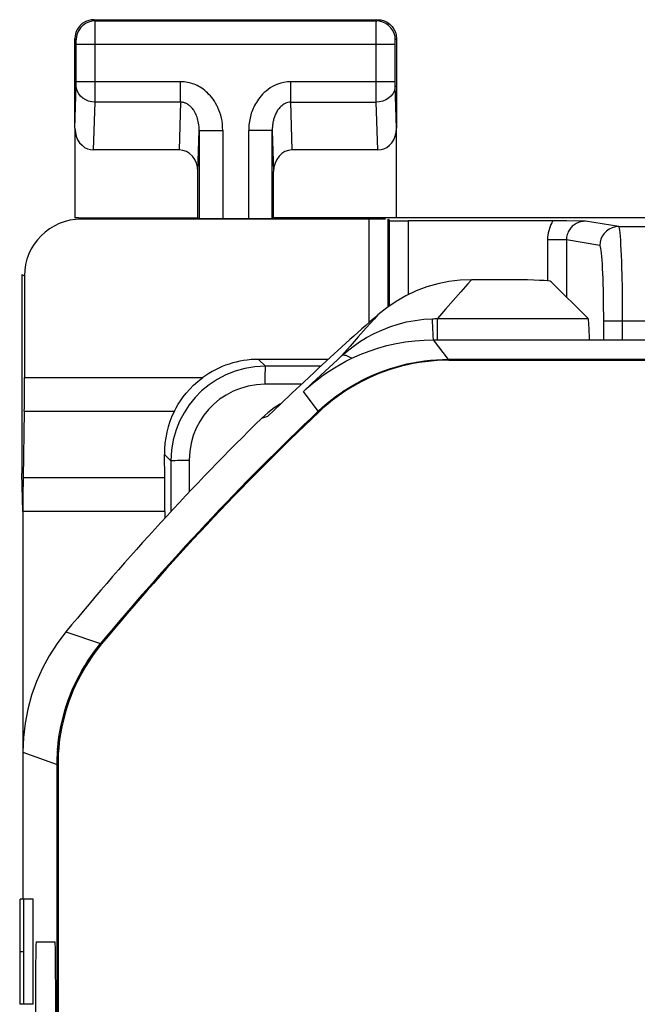
# Model space of a CAD drawing. Units: millimetres. Extents: x -22.4 to 22.5, y -24.5 to 24.5.
# Drawn here: x -22.3 to -15.8, y 14.1 to 24.5 of the extents above; entities that cross this region are included whole.
import ezdxf

# ---------------------------------------------------------------- set-up
doc = ezdxf.new("R2010")
doc.units = ezdxf.units.MM
doc.header["$LTSCALE"] = 23.1
doc.layers.get('0').update_dxf_attribs({"linetype": 'CONTINUOUS'})
for name, color, linetype in [('ASSI', 7, 'CONTINUOUS'), ('INTF_2', 7, 'CONTINUOUS'), ('SUPERFICI', 7, 'CONTINUOUS')]:
    doc.layers.add(name, color=color, linetype=linetype)

msp = doc.modelspace()

# ---------------------------------------------------------------- linework, layer by layer
at = {"color": 250, "linetype": 'CONTINUOUS'}
for p, q in [((-21.543, 24.487), (-21.556, 24.5)), ((-21.543, 24.487), (-18.569, 24.487)), ((-21.543, 24.469), (-21.543, 24.482)), ((-21.542, 24.414), (-21.543, 24.469)), ((-18.569, 24.487), (-18.556, 24.5)), ((-21.542, 23.758), (-21.542, 24.414)), ((-18.57, 24.323), (-18.57, 24.455)), ((-21.743, 24.287), (-21.756, 24.3)), ((-21.742, 24.275), (-21.743, 24.28)), ((-21.742, 24.269), (-21.742, 24.275)), ((-21.742, 24.263), (-21.742, 24.269)), ((-21.742, 24.25), (-21.742, 24.263)), ((-18.57, 23.773), (-18.57, 24.323)), ((-18.37, 24.264), (-18.37, 24.272)), ((-18.37, 24.254), (-18.37, 24.264)), ((-18.369, 24.287), (-18.356, 24.3)), ((-21.742, 23.844), (-21.742, 24.25)), ((-18.37, 24.237), (-21.742, 24.237)), ((-18.37, 24.237), (-18.37, 24.254)), ((-18.37, 23.834), (-18.37, 24.237)), ((-20.639, 23.844), (-21.742, 23.844)), ((-20.639, 23.628), (-20.639, 23.844)), ((-19.473, 23.628), (-19.473, 23.844)), ((-18.37, 23.844), (-19.473, 23.844)), ((-21.742, 23.816), (-21.742, 23.827)), ((-21.742, 23.81), (-21.742, 23.816)), ((-21.543, 23.628), (-21.542, 23.758)), ((-18.57, 23.628), (-18.57, 23.773)), ((-18.37, 23.822), (-18.37, 23.834)), ((-18.37, 23.812), (-18.37, 23.822)), ((-18.37, 23.806), (-18.37, 23.812)), ((-18.37, 23.801), (-18.37, 23.806)), ((-21.558, 23.123), (-21.543, 23.628)), ((-20.639, 23.628), (-21.543, 23.628)), ((-20.639, 23.628), (-20.654, 23.123)), ((-19.458, 23.123), (-19.473, 23.628)), ((-19.473, 23.628), (-18.57, 23.628)), ((-18.554, 23.123), (-18.57, 23.628)), ((-20.456, 22.894), (-20.443, 23.329)), ((-20.443, 23.329), (-20.443, 22.4)), ((-20.443, 23.329), (-20.193, 23.329)), ((-20.193, 23.329), (-20.193, 22.397)), ((-19.919, 22.397), (-19.919, 23.329)), ((-19.669, 23.329), (-19.919, 23.329)), ((-19.669, 22.4), (-19.669, 23.329)), ((-19.669, 23.329), (-19.656, 22.894)), ((-21.689, 22.391), (-21.718, 22.406)), ((-18.646, 21.298), (-18.646, 22.391)), ((-18.23, 21.593), (-18.23, 22.372)), ((-16.008, 22.312), (-16.36, 22.37)), ((-16.008, 22.312), (-14.236, 22.312)), ((-16.76, 22.171), (-16.76, 21.738)), ((-16.56, 22.171), (-16.76, 22.171)), ((-16.56, 22.171), (-16.56, 21.569)), ((-16.208, 22.112), (-16.56, 22.171)), ((-22.318, 21.806), (-22.289, 21.791)), ((-15.969, 21.647), (-15.972, 21.802)), ((-17.678, 21.621), (-17.757, 21.531)), ((-15.967, 21.482), (-15.969, 21.647)), ((-17.757, 21.531), (-17.838, 21.438)), ((-15.966, 21.312), (-15.967, 21.482)), ((-17.838, 21.438), (-17.922, 21.34)), ((-16.166, 21.116), (-16.166, 21.381)), ((-18.676, 21.243), (-18.76, 21.148)), ((-17.977, 21.339), (-17.965, 21.339)), ((-17.972, 21.258), (-17.975, 21.307)), ((-17.965, 21.339), (-17.953, 21.34)), ((-17.953, 21.34), (-17.941, 21.34)), ((-17.941, 21.34), (-17.928, 21.34)), ((-17.928, 21.34), (-16.331, 21.34)), ((-17.922, 21.116), (-17.922, 21.34)), ((-14.242, 21.312), (-16.166, 21.312)), ((-15.966, 21.116), (-15.966, 21.312)), ((-18.76, 21.148), (-18.847, 21.048)), ((-18.847, 21.048), (-18.937, 20.945)), ((-17.808, 20.908), (-17.966, 21.116)), ((-19.742, 20.836), (-19.815, 20.909)), ((-19.158, 20.836), (-19.742, 20.836)), ((-19.158, 20.741), (-19.069, 20.824)), ((-22.289, 20.716), (-20.405, 20.716)), ((-19.248, 20.656), (-19.158, 20.741)), ((-19.364, 20.645), (-19.748, 20.645)), ((-19.34, 20.57), (-19.248, 20.656)), ((-19.183, 20.361), (-19.34, 20.57)), ((-22.291, 20.362), (-20.704, 20.362)), ((-19.781, 20.286), (-19.716, 20.308)), ((-20.742, 19.836), (-20.81, 19.903)), ((-20.74, 19.897), (-20.742, 19.836)), ((-20.742, 19.836), (-20.742, 19.299)), ((-20.549, 19.844), (-20.549, 19.505)), ((-20.807, 19.655), (-22.304, 19.655)), ((-20.806, 19.302), (-22.306, 19.302)), ((-21.852, 18.027), (-21.484, 17.904)), ((-22.306, 16.757), (-21.945, 16.627))]:
    msp.add_line(p, q, dxfattribs=at)
at = {"color": 7, "linetype": 'CONTINUOUS'}
for p, q in [((-21.556, 24.5), (-18.556, 24.5)), ((-21.756, 23.353), (-21.756, 24.3)), ((-18.356, 24.3), (-18.356, 23.353)), ((-21.756, 23.353), (-21.743, 23.801)), ((-18.356, 23.353), (-18.37, 23.801)), ((-21.756, 23.352), (-21.756, 22.405)), ((-18.356, 22.406), (-18.356, 23.352)), ((-20.654, 23.123), (-21.558, 23.123)), ((-18.554, 23.123), (-19.458, 23.123)), ((-20.456, 22.406), (-20.456, 22.894)), ((-19.656, 22.406), (-19.656, 22.894)), ((-21.718, 22.406), (-20.456, 22.406)), ((-18.646, 22.391), (-21.689, 22.391)), ((-20.456, 22.406), (-20.443, 22.4)), ((-20.193, 22.397), (-19.919, 22.397)), ((-19.656, 22.406), (-19.669, 22.4)), ((-15.606, 22.406), (-19.656, 22.406)), ((-18.446, 21.464), (-18.446, 22.39)), ((-18.446, 22.39), (-18.43, 22.374)), ((-18.43, 21.474), (-18.43, 22.374)), ((-16.557, 22.372), (-18.23, 22.372)), ((-16.36, 22.37), (-16.557, 22.372)), ((-22.318, 21.806), (-22.318, 19.706)), ((-22.289, 21.791), (-22.289, 20.716)), ((-17.121, 21.75), (-17.564, 21.75)), ((-16.331, 21.34), (-16.722, 21.73)), ((-17.966, 21.116), (18.154, 21.116)), ((-19.079, 20.909), (-19.815, 20.909)), ((-18.308, 20.845), (-18.149, 20.879)), ((-9.203, 20.908), (-17.808, 20.908)), ((-19.337, 20.669), (-19.224, 20.775)), ((-18.777, 20.658), (-18.628, 20.732)), ((-19.458, 20.556), (-19.337, 20.669)), ((-18.919, 20.571), (-18.777, 20.658)), ((-19.584, 20.435), (-19.458, 20.556)), ((-18.921, 20.57), (-18.919, 20.571)), ((-19.716, 20.308), (-19.584, 20.435)), ((-19.583, 20.437), (-19.648, 20.396)), ((-22.291, 20.362), (-22.304, 19.655)), ((-20.807, 19.655), (-20.81, 19.903)), ((-22.306, 19.302), (-22.318, 19.706)), ((-22.306, 19.302), (-22.306, 15.201)), ((-20.806, 19.302), (-20.806, 19.228)), ((-21.945, 0.797), (-21.945, 16.627)), ((-21.934, 16.623), (-21.934, 1.126)), ((-22.339, 15.201), (-22.339, 14.09)), ((-22.335, 14.646), (-22.335, 15.201)), ((-22.196, 15.201), (-22.335, 15.201)), ((-22.296, 14.09), (-22.296, 15.201)), ((-22.196, 14.09), (-22.196, 15.201)), ((-22.301, 14.646), (-22.335, 14.646)), ((-22.196, 14.09), (-22.339, 14.09))]:
    msp.add_line(p, q, dxfattribs=at)
for points in [[(-21.556, 24.5), (-21.582, 24.498), (-21.608, 24.493), (-21.632, 24.485), (-21.656, 24.473), (-21.678, 24.459), (-21.697, 24.442), (-21.715, 24.422), (-21.729, 24.4), (-21.741, 24.376), (-21.749, 24.352), (-21.754, 24.326), (-21.756, 24.3)], [(-18.556, 24.5), (-18.521, 24.497), (-18.488, 24.488), (-18.456, 24.473), (-18.428, 24.453), (-18.403, 24.429), (-18.383, 24.4), (-18.368, 24.368), (-18.359, 24.335), (-18.356, 24.3)], [(-21.756, 23.352), (-21.751, 23.307), (-21.741, 23.267), (-21.727, 23.231), (-21.706, 23.199), (-21.68, 23.172), (-21.653, 23.15), (-21.623, 23.135), (-21.592, 23.126), (-21.558, 23.123)], [(-18.554, 23.123), (-18.52, 23.126), (-18.489, 23.135), (-18.46, 23.15), (-18.432, 23.172), (-18.406, 23.199), (-18.386, 23.231), (-18.371, 23.267), (-18.361, 23.307), (-18.356, 23.352)], [(-17.564, 21.75), (-17.685, 21.745), (-17.803, 21.731), (-17.919, 21.707), (-18.035, 21.674), (-18.148, 21.632), (-18.257, 21.581), (-18.36, 21.522), (-18.459, 21.455), (-18.553, 21.379)], [(-18.83, 20.92), (-18.739, 20.96), (-18.647, 20.996), (-18.553, 21.028), (-18.457, 21.055), (-18.36, 21.076), (-18.263, 21.094), (-18.164, 21.106), (-18.065, 21.113), (-17.966, 21.116)], [(-19.742, 20.836), (-19.853, 20.83), (-19.96, 20.812), (-20.063, 20.783), (-20.161, 20.744), (-20.253, 20.695), (-20.338, 20.639), (-20.416, 20.575), (-20.485, 20.505), (-20.548, 20.428), (-20.602, 20.345), (-20.649, 20.257), (-20.687, 20.162), (-20.717, 20.059), (-20.735, 19.95), (-20.74, 19.897)], [(-19.34, 20.57), (-19.289, 20.616), (-19.236, 20.661), (-19.182, 20.704), (-19.127, 20.745), (-19.07, 20.784), (-19.012, 20.821), (-18.952, 20.856), (-18.891, 20.889), (-18.83, 20.92)], [(-18.471, 20.795), (-18.469, 20.796), (-18.308, 20.845)], [(-20.704, 20.362), (-20.686, 20.397), (-20.665, 20.434), (-20.64, 20.472), (-20.611, 20.512), (-20.579, 20.553), (-20.542, 20.595), (-20.501, 20.636), (-20.456, 20.676), (-20.405, 20.716)], [(-19.648, 20.396), (-19.716, 20.345), (-19.781, 20.286)], [(-21.852, 18.027), (-21.944, 17.904), (-22.027, 17.776), (-22.099, 17.643), (-22.162, 17.503), (-22.213, 17.358), (-22.254, 17.211), (-22.283, 17.062), (-22.3, 16.911), (-22.306, 16.757)], [(-21.939, 16.782), (-21.939, 16.782), (-21.921, 16.935), (-21.892, 17.085), (-21.851, 17.233), (-21.798, 17.378), (-21.735, 17.518), (-21.662, 17.652), (-21.578, 17.781), (-21.578, 17.781)]]:
    msp.add_lwpolyline(points, dxfattribs=at)
at = {"color": 250, "linetype": 'CONTINUOUS'}
for points in [[(-21.543, 24.487), (-21.578, 24.484), (-21.611, 24.475), (-21.643, 24.46), (-21.671, 24.44), (-21.696, 24.415), (-21.716, 24.387), (-21.731, 24.355), (-21.74, 24.322), (-21.743, 24.287)], [(-21.543, 24.482), (-21.543, 24.485), (-21.543, 24.487)], [(-18.57, 24.455), (-18.57, 24.474), (-18.569, 24.481), (-18.569, 24.485), (-18.569, 24.487)], [(-18.369, 24.287), (-18.372, 24.322), (-18.381, 24.355), (-18.396, 24.387), (-18.416, 24.415), (-18.441, 24.44), (-18.469, 24.46), (-18.501, 24.475), (-18.535, 24.484), (-18.569, 24.487)], [(-21.743, 24.28), (-21.743, 24.282), (-21.743, 24.283), (-21.743, 24.285), (-21.743, 24.286), (-21.743, 24.286), (-21.743, 24.287)], [(-18.37, 24.272), (-18.37, 24.278), (-18.37, 24.28), (-18.37, 24.283), (-18.37, 24.284), (-18.369, 24.286), (-18.369, 24.286), (-18.369, 24.287)], [(-21.742, 23.827), (-21.742, 23.831), (-21.742, 23.844)], [(-20.193, 23.329), (-20.194, 23.364), (-20.197, 23.397), (-20.201, 23.429), (-20.208, 23.46), (-20.215, 23.49), (-20.224, 23.518), (-20.234, 23.545), (-20.245, 23.57), (-20.256, 23.594), (-20.269, 23.617), (-20.282, 23.638), (-20.295, 23.658), (-20.309, 23.677), (-20.324, 23.694), (-20.339, 23.71), (-20.353, 23.725), (-20.369, 23.739), (-20.384, 23.752), (-20.4, 23.764), (-20.415, 23.775), (-20.431, 23.785), (-20.447, 23.794), (-20.463, 23.803), (-20.479, 23.81), (-20.495, 23.817), (-20.512, 23.823), (-20.529, 23.828), (-20.546, 23.833), (-20.564, 23.837), (-20.582, 23.84), (-20.6, 23.842), (-20.62, 23.844), (-20.639, 23.844)], [(-19.473, 23.844), (-19.51, 23.842), (-19.546, 23.837), (-19.579, 23.83), (-19.61, 23.82), (-19.639, 23.807), (-19.666, 23.794), (-19.691, 23.779), (-19.714, 23.763), (-19.735, 23.746), (-19.755, 23.729), (-19.772, 23.712), (-19.788, 23.695), (-19.802, 23.677), (-19.815, 23.66), (-19.827, 23.643), (-19.838, 23.626), (-19.848, 23.61), (-19.857, 23.593), (-19.865, 23.576), (-19.872, 23.56), (-19.879, 23.544), (-19.885, 23.527), (-19.891, 23.511), (-19.896, 23.494), (-19.901, 23.477), (-19.905, 23.46), (-19.908, 23.443), (-19.912, 23.425), (-19.914, 23.407), (-19.916, 23.388), (-19.918, 23.369), (-19.919, 23.349), (-19.919, 23.329)], [(-21.743, 23.801), (-21.742, 23.804), (-21.742, 23.81)], [(-21.543, 23.628), (-21.577, 23.631), (-21.611, 23.639), (-21.642, 23.652), (-21.671, 23.669), (-21.695, 23.69), (-21.715, 23.715), (-21.73, 23.742), (-21.739, 23.771), (-21.743, 23.801)], [(-18.37, 23.801), (-18.373, 23.771), (-18.382, 23.742), (-18.397, 23.715), (-18.417, 23.69), (-18.442, 23.669), (-18.47, 23.652), (-18.502, 23.639), (-18.535, 23.631), (-18.57, 23.628)], [(-20.443, 23.329), (-20.443, 23.349), (-20.444, 23.369), (-20.446, 23.388), (-20.449, 23.406), (-20.452, 23.423), (-20.456, 23.439), (-20.46, 23.455), (-20.465, 23.47), (-20.47, 23.484), (-20.475, 23.497), (-20.481, 23.509), (-20.487, 23.521), (-20.493, 23.531), (-20.5, 23.542), (-20.506, 23.551), (-20.513, 23.56), (-20.519, 23.568), (-20.526, 23.575), (-20.533, 23.582), (-20.54, 23.588), (-20.547, 23.594), (-20.554, 23.599), (-20.561, 23.604), (-20.568, 23.609), (-20.575, 23.613), (-20.583, 23.616), (-20.59, 23.619), (-20.598, 23.622), (-20.606, 23.624), (-20.614, 23.626), (-20.622, 23.627), (-20.63, 23.628), (-20.639, 23.628)], [(-19.473, 23.628), (-19.49, 23.627), (-19.505, 23.624), (-19.52, 23.62), (-19.534, 23.614), (-19.547, 23.607), (-19.559, 23.599), (-19.57, 23.591), (-19.58, 23.581), (-19.589, 23.572), (-19.598, 23.562), (-19.606, 23.552), (-19.613, 23.542), (-19.619, 23.532), (-19.625, 23.522), (-19.63, 23.512), (-19.634, 23.502), (-19.639, 23.492), (-19.643, 23.483), (-19.646, 23.473), (-19.649, 23.464), (-19.652, 23.454), (-19.655, 23.445), (-19.657, 23.435), (-19.66, 23.425), (-19.662, 23.415), (-19.663, 23.406), (-19.665, 23.395), (-19.666, 23.385), (-19.667, 23.375), (-19.668, 23.364), (-19.669, 23.353), (-19.669, 23.341), (-19.669, 23.329)], [(-16.705, 22.372), (-16.716, 22.353), (-16.725, 22.333), (-16.734, 22.313), (-16.741, 22.291), (-16.748, 22.268), (-16.753, 22.245), (-16.757, 22.221), (-16.759, 22.196), (-16.76, 22.171)], [(-16.36, 22.37), (-16.367, 22.37), (-16.374, 22.37), (-16.381, 22.369), (-16.388, 22.368), (-16.395, 22.367), (-16.403, 22.366), (-16.41, 22.364), (-16.418, 22.362), (-16.425, 22.359), (-16.433, 22.357), (-16.441, 22.353), (-16.449, 22.35), (-16.457, 22.345), (-16.465, 22.341), (-16.473, 22.335), (-16.481, 22.329), (-16.489, 22.323), (-16.498, 22.316), (-16.506, 22.308), (-16.513, 22.299), (-16.521, 22.289), (-16.528, 22.279), (-16.535, 22.268), (-16.541, 22.256), (-16.546, 22.243), (-16.551, 22.23), (-16.555, 22.216), (-16.558, 22.201), (-16.56, 22.186), (-16.56, 22.171)], [(-16.008, 22.312), (-16.043, 22.309), (-16.076, 22.3), (-16.108, 22.285), (-16.136, 22.265), (-16.161, 22.24), (-16.181, 22.212), (-16.196, 22.18), (-16.205, 22.147), (-16.208, 22.112)], [(-15.972, 21.802), (-15.974, 21.875), (-15.976, 21.943), (-15.978, 22.007), (-15.981, 22.066), (-15.984, 22.12), (-15.987, 22.168), (-15.99, 22.21), (-15.993, 22.245), (-15.997, 22.273), (-16, 22.294), (-16.004, 22.307), (-16.008, 22.312)], [(-16.166, 21.381), (-16.167, 21.448), (-16.167, 21.515), (-16.168, 21.58), (-16.17, 21.643), (-16.171, 21.704), (-16.173, 21.762), (-16.175, 21.817), (-16.178, 21.868), (-16.18, 21.915), (-16.183, 21.958), (-16.186, 21.996), (-16.189, 22.03), (-16.193, 22.058), (-16.196, 22.081), (-16.2, 22.097), (-16.204, 22.107), (-16.208, 22.112)], [(-17.564, 21.75), (-17.602, 21.708), (-17.678, 21.621)], [(-18.553, 21.379), (-18.593, 21.335), (-18.676, 21.243)], [(-18.937, 20.945), (-18.878, 20.996), (-18.815, 21.046), (-18.746, 21.093), (-18.673, 21.139), (-18.594, 21.181), (-18.512, 21.219), (-18.427, 21.252), (-18.339, 21.281), (-18.25, 21.304), (-18.16, 21.321), (-18.069, 21.333), (-17.977, 21.339)], [(-17.975, 21.307), (-17.976, 21.323), (-17.977, 21.334), (-17.977, 21.339)], [(-17.966, 21.116), (-17.968, 21.156), (-17.972, 21.258)], [(-19.069, 20.824), (-18.981, 20.905), (-18.937, 20.945)], [(-18.83, 20.92), (-18.846, 20.929), (-18.862, 20.937), (-18.876, 20.944), (-18.89, 20.948), (-18.902, 20.951), (-18.913, 20.952), (-18.922, 20.952), (-18.931, 20.949), (-18.937, 20.945)], [(-19.742, 20.836), (-19.743, 20.833), (-19.744, 20.824), (-19.745, 20.81), (-19.746, 20.791), (-19.747, 20.767), (-19.747, 20.74), (-19.748, 20.71), (-19.748, 20.678), (-19.748, 20.645)], [(-19.748, 20.645), (-19.838, 20.639), (-19.924, 20.624), (-20.006, 20.602), (-20.084, 20.571), (-20.157, 20.532), (-20.226, 20.487), (-20.287, 20.436), (-20.343, 20.38), (-20.393, 20.318), (-20.437, 20.252), (-20.475, 20.181), (-20.505, 20.105), (-20.527, 20.023), (-20.542, 19.936), (-20.549, 19.844)], [(-20.742, 19.836), (-20.739, 19.837), (-20.73, 19.839), (-20.716, 19.84), (-20.696, 19.841), (-20.673, 19.842), (-20.645, 19.843), (-20.615, 19.843), (-20.582, 19.844), (-20.549, 19.844)]]:
    msp.add_lwpolyline(points, dxfattribs=at)
at = {"color": 7, "linetype": 'CONTINUOUS'}
for radius, start, end in [(28.369, 131.0954, 132.9193), (28.039, 133.4342, 140.3157), (28.4, 134.4137, 140.5995)]:
    msp.add_arc((0.094, 0), radius, start, end, dxfattribs=at)
for centre, major_axis, ratio, start_param, end_param in [((-20.656, 22.892), (0.007, 0.231), 0.865926, -1.535896, 0.026174), ((-19.456, 22.892), (-0.007, 0.231), 0.865926, -0.026174, 1.535896), ((-21.689, 21.791), (-0.537, 0.268), 0.99981, -1.107103, 0.463541), ((-21.718, 21.806), (0.537, -0.268), 0.99981, 2.03449, 2.097491), ((-20.193, 22.4), (0.25, 0), 0.008727, -3.124139, -1.570796), ((-19.919, 22.4), (0.25, 0), 0.008727, -1.570796, -0.017453), ((-18.646, 22.39), (0.2, 0), 0.008727, 0.528681, 1.570796), ((-18.23, 22.374), (0.2, 0), 0.008727, -3.132866, -1.570796), ((-17.121, 21.729), (0.4, 0), 0.052408, 0.05236, 1.570796), ((-16.332, 21.04), (0, 0.3), 0.052408, -1.316658, -0.05236), ((-19.815, 19.909), (0.707, -0.707), 0.999924, 2.356233, 2.987781), ((-22.297, 20.716), (0, 0.5), 0.017455, -2.356194, -1.570796), ((-19.81, 19.903), (-0.391, 0.932), 0.987628, 0.705948, 1.178078), ((-22.297, 19.302), (0, 0.5), 0.017455, 0.785398, 1.570796), ((-20.81, 19.302), (0, 0.5), 0.008727, -1.570796, -0.785398)]:
    msp.add_ellipse(centre, major_axis=major_axis, ratio=ratio, start_param=start_param, end_param=end_param, dxfattribs=at)
at = {"layer": 'ASSI', "color": 250, "linetype": 'CONTINUOUS'}
for p, q in [((-21.543, 24.487), (-21.556, 24.5)), ((-21.543, 24.487), (-18.569, 24.487)), ((-21.543, 24.469), (-21.543, 24.482)), ((-21.542, 24.414), (-21.543, 24.469)), ((-18.569, 24.487), (-18.556, 24.5)), ((-21.542, 23.758), (-21.542, 24.414)), ((-18.57, 24.323), (-18.57, 24.455)), ((-21.743, 24.287), (-21.756, 24.3)), ((-21.742, 24.275), (-21.743, 24.28)), ((-21.742, 24.269), (-21.742, 24.275)), ((-21.742, 24.263), (-21.742, 24.269)), ((-21.742, 24.25), (-21.742, 24.263)), ((-18.57, 23.773), (-18.57, 24.323)), ((-18.37, 24.264), (-18.37, 24.272)), ((-18.37, 24.254), (-18.37, 24.264)), ((-18.369, 24.287), (-18.356, 24.3)), ((-21.742, 23.844), (-21.742, 24.25)), ((-18.37, 24.237), (-21.742, 24.237)), ((-18.37, 24.237), (-18.37, 24.254)), ((-18.37, 23.834), (-18.37, 24.237)), ((-20.639, 23.844), (-21.742, 23.844)), ((-20.639, 23.628), (-20.639, 23.844)), ((-19.473, 23.628), (-19.473, 23.844)), ((-18.37, 23.844), (-19.473, 23.844)), ((-21.742, 23.816), (-21.742, 23.827)), ((-21.742, 23.81), (-21.742, 23.816)), ((-21.543, 23.628), (-21.542, 23.758)), ((-18.57, 23.628), (-18.57, 23.773)), ((-18.37, 23.822), (-18.37, 23.834)), ((-18.37, 23.812), (-18.37, 23.822)), ((-18.37, 23.806), (-18.37, 23.812)), ((-18.37, 23.801), (-18.37, 23.806)), ((-21.558, 23.123), (-21.543, 23.628)), ((-20.639, 23.628), (-21.543, 23.628)), ((-20.639, 23.628), (-20.654, 23.123)), ((-19.458, 23.123), (-19.473, 23.628)), ((-19.473, 23.628), (-18.57, 23.628)), ((-18.554, 23.123), (-18.57, 23.628)), ((-20.456, 22.894), (-20.443, 23.329)), ((-20.443, 23.329), (-20.443, 22.4)), ((-20.443, 23.329), (-20.193, 23.329)), ((-20.193, 23.329), (-20.193, 22.397)), ((-19.919, 22.397), (-19.919, 23.329)), ((-19.669, 23.329), (-19.919, 23.329)), ((-19.669, 22.4), (-19.669, 23.329)), ((-19.669, 23.329), (-19.656, 22.894)), ((-21.689, 22.391), (-21.718, 22.406)), ((-18.646, 21.298), (-18.646, 22.391)), ((-18.23, 21.593), (-18.23, 22.372)), ((-16.008, 22.312), (-16.36, 22.37)), ((-16.008, 22.312), (-14.236, 22.312)), ((-16.76, 22.171), (-16.76, 21.738)), ((-16.56, 22.171), (-16.76, 22.171)), ((-16.56, 22.171), (-16.56, 21.569)), ((-16.208, 22.112), (-16.56, 22.171)), ((-22.318, 21.806), (-22.289, 21.791)), ((-15.969, 21.647), (-15.972, 21.802)), ((-15.967, 21.482), (-15.969, 21.647)), ((-15.966, 21.312), (-15.967, 21.482)), ((-16.166, 21.116), (-16.166, 21.381)), ((-14.242, 21.312), (-16.166, 21.312)), ((-15.966, 21.116), (-15.966, 21.312)), ((-19.742, 20.836), (-19.815, 20.909)), ((-19.158, 20.836), (-19.742, 20.836)), ((-22.289, 20.716), (-20.405, 20.716)), ((-19.364, 20.645), (-19.748, 20.645)), ((-22.291, 20.362), (-20.704, 20.362)), ((-20.742, 19.836), (-20.81, 19.903)), ((-20.74, 19.897), (-20.742, 19.836)), ((-20.742, 19.836), (-20.742, 19.299)), ((-20.549, 19.844), (-20.549, 19.505)), ((-20.807, 19.655), (-22.304, 19.655)), ((-20.806, 19.302), (-22.306, 19.302))]:
    msp.add_line(p, q, dxfattribs=at)
at = {"layer": 'ASSI', "color": 7, "linetype": 'CONTINUOUS'}
for p, q in [((-21.556, 24.5), (-18.556, 24.5)), ((-21.756, 23.353), (-21.756, 24.3)), ((-18.356, 24.3), (-18.356, 23.353)), ((-21.756, 23.353), (-21.743, 23.801)), ((-18.356, 23.353), (-18.37, 23.801)), ((-21.756, 23.352), (-21.756, 22.405)), ((-18.356, 22.406), (-18.356, 23.352)), ((-20.654, 23.123), (-21.558, 23.123)), ((-18.554, 23.123), (-19.458, 23.123)), ((-20.456, 22.406), (-20.456, 22.894)), ((-19.656, 22.406), (-19.656, 22.894)), ((-21.718, 22.406), (-20.456, 22.406)), ((-18.646, 22.391), (-21.689, 22.391)), ((-20.456, 22.406), (-20.443, 22.4)), ((-20.193, 22.397), (-19.919, 22.397)), ((-19.656, 22.406), (-19.669, 22.4)), ((-15.606, 22.406), (-19.656, 22.406)), ((-18.446, 21.464), (-18.446, 22.39)), ((-18.446, 22.39), (-18.43, 22.374)), ((-18.43, 21.474), (-18.43, 22.374)), ((-16.557, 22.372), (-18.23, 22.372)), ((-16.36, 22.37), (-16.557, 22.372)), ((-22.318, 21.806), (-22.318, 19.706)), ((-22.289, 21.791), (-22.289, 20.716)), ((-19.079, 20.909), (-19.815, 20.909)), ((-22.291, 20.362), (-22.304, 19.655)), ((-20.807, 19.655), (-20.81, 19.903)), ((-22.306, 19.302), (-22.318, 19.706)), ((-22.306, 19.302), (-22.306, 15.201)), ((-20.806, 19.302), (-20.806, 19.228)), ((-22.166, 14.75), (-21.965, 14.75))]:
    msp.add_line(p, q, dxfattribs=at)
for points in [[(-21.556, 24.5), (-21.582, 24.498), (-21.608, 24.493), (-21.632, 24.485), (-21.656, 24.473), (-21.678, 24.459), (-21.697, 24.442), (-21.715, 24.422), (-21.729, 24.4), (-21.741, 24.376), (-21.749, 24.352), (-21.754, 24.326), (-21.756, 24.3)], [(-18.556, 24.5), (-18.521, 24.497), (-18.488, 24.488), (-18.456, 24.473), (-18.428, 24.453), (-18.403, 24.429), (-18.383, 24.4), (-18.368, 24.368), (-18.359, 24.335), (-18.356, 24.3)], [(-21.756, 23.352), (-21.751, 23.307), (-21.741, 23.267), (-21.727, 23.231), (-21.706, 23.199), (-21.68, 23.172), (-21.653, 23.15), (-21.623, 23.135), (-21.592, 23.126), (-21.558, 23.123)], [(-18.554, 23.123), (-18.52, 23.126), (-18.489, 23.135), (-18.46, 23.15), (-18.432, 23.172), (-18.406, 23.199), (-18.386, 23.231), (-18.371, 23.267), (-18.361, 23.307), (-18.356, 23.352)], [(-19.742, 20.836), (-19.853, 20.83), (-19.96, 20.812), (-20.063, 20.783), (-20.161, 20.744), (-20.253, 20.695), (-20.338, 20.639), (-20.416, 20.575), (-20.485, 20.505), (-20.548, 20.428), (-20.602, 20.345), (-20.649, 20.257), (-20.687, 20.162), (-20.717, 20.059), (-20.735, 19.95), (-20.74, 19.897)], [(-20.704, 20.362), (-20.686, 20.397), (-20.665, 20.434), (-20.64, 20.472), (-20.611, 20.512), (-20.579, 20.553), (-20.542, 20.595), (-20.501, 20.636), (-20.456, 20.676), (-20.405, 20.716)]]:
    msp.add_lwpolyline(points, dxfattribs=at)
at = {"layer": 'ASSI', "color": 250, "linetype": 'CONTINUOUS'}
for points in [[(-21.543, 24.487), (-21.578, 24.484), (-21.611, 24.475), (-21.643, 24.46), (-21.671, 24.44), (-21.696, 24.415), (-21.716, 24.387), (-21.731, 24.355), (-21.74, 24.322), (-21.743, 24.287)], [(-21.543, 24.482), (-21.543, 24.485), (-21.543, 24.487)], [(-18.57, 24.455), (-18.57, 24.474), (-18.569, 24.481), (-18.569, 24.485), (-18.569, 24.487)], [(-18.369, 24.287), (-18.372, 24.322), (-18.381, 24.355), (-18.396, 24.387), (-18.416, 24.415), (-18.441, 24.44), (-18.469, 24.46), (-18.501, 24.475), (-18.535, 24.484), (-18.569, 24.487)], [(-21.743, 24.28), (-21.743, 24.282), (-21.743, 24.283), (-21.743, 24.285), (-21.743, 24.286), (-21.743, 24.286), (-21.743, 24.287)], [(-18.37, 24.272), (-18.37, 24.278), (-18.37, 24.28), (-18.37, 24.283), (-18.37, 24.284), (-18.369, 24.286), (-18.369, 24.286), (-18.369, 24.287)], [(-21.742, 23.827), (-21.742, 23.831), (-21.742, 23.844)], [(-20.193, 23.329), (-20.194, 23.364), (-20.197, 23.397), (-20.201, 23.429), (-20.208, 23.46), (-20.215, 23.49), (-20.224, 23.518), (-20.234, 23.545), (-20.245, 23.57), (-20.256, 23.594), (-20.269, 23.617), (-20.282, 23.638), (-20.295, 23.658), (-20.309, 23.677), (-20.324, 23.694), (-20.339, 23.71), (-20.353, 23.725), (-20.369, 23.739), (-20.384, 23.752), (-20.4, 23.764), (-20.415, 23.775), (-20.431, 23.785), (-20.447, 23.794), (-20.463, 23.803), (-20.479, 23.81), (-20.495, 23.817), (-20.512, 23.823), (-20.529, 23.828), (-20.546, 23.833), (-20.564, 23.837), (-20.582, 23.84), (-20.6, 23.842), (-20.62, 23.844), (-20.639, 23.844)], [(-19.473, 23.844), (-19.51, 23.842), (-19.546, 23.837), (-19.579, 23.83), (-19.61, 23.82), (-19.639, 23.807), (-19.666, 23.794), (-19.691, 23.779), (-19.714, 23.763), (-19.735, 23.746), (-19.755, 23.729), (-19.772, 23.712), (-19.788, 23.695), (-19.802, 23.677), (-19.815, 23.66), (-19.827, 23.643), (-19.838, 23.626), (-19.848, 23.61), (-19.857, 23.593), (-19.865, 23.576), (-19.872, 23.56), (-19.879, 23.544), (-19.885, 23.527), (-19.891, 23.511), (-19.896, 23.494), (-19.901, 23.477), (-19.905, 23.46), (-19.908, 23.443), (-19.912, 23.425), (-19.914, 23.407), (-19.916, 23.388), (-19.918, 23.369), (-19.919, 23.349), (-19.919, 23.329)], [(-21.743, 23.801), (-21.742, 23.804), (-21.742, 23.81)], [(-21.543, 23.628), (-21.577, 23.631), (-21.611, 23.639), (-21.642, 23.652), (-21.671, 23.669), (-21.695, 23.69), (-21.715, 23.715), (-21.73, 23.742), (-21.739, 23.771), (-21.743, 23.801)], [(-18.37, 23.801), (-18.373, 23.771), (-18.382, 23.742), (-18.397, 23.715), (-18.417, 23.69), (-18.442, 23.669), (-18.47, 23.652), (-18.502, 23.639), (-18.535, 23.631), (-18.57, 23.628)], [(-20.443, 23.329), (-20.443, 23.349), (-20.444, 23.369), (-20.446, 23.388), (-20.449, 23.406), (-20.452, 23.423), (-20.456, 23.439), (-20.46, 23.455), (-20.465, 23.47), (-20.47, 23.484), (-20.475, 23.497), (-20.481, 23.509), (-20.487, 23.521), (-20.493, 23.531), (-20.5, 23.542), (-20.506, 23.551), (-20.513, 23.56), (-20.519, 23.568), (-20.526, 23.575), (-20.533, 23.582), (-20.54, 23.588), (-20.547, 23.594), (-20.554, 23.599), (-20.561, 23.604), (-20.568, 23.609), (-20.575, 23.613), (-20.583, 23.616), (-20.59, 23.619), (-20.598, 23.622), (-20.606, 23.624), (-20.614, 23.626), (-20.622, 23.627), (-20.63, 23.628), (-20.639, 23.628)], [(-19.473, 23.628), (-19.49, 23.627), (-19.505, 23.624), (-19.52, 23.62), (-19.534, 23.614), (-19.547, 23.607), (-19.559, 23.599), (-19.57, 23.591), (-19.58, 23.581), (-19.589, 23.572), (-19.598, 23.562), (-19.606, 23.552), (-19.613, 23.542), (-19.619, 23.532), (-19.625, 23.522), (-19.63, 23.512), (-19.634, 23.502), (-19.639, 23.492), (-19.643, 23.483), (-19.646, 23.473), (-19.649, 23.464), (-19.652, 23.454), (-19.655, 23.445), (-19.657, 23.435), (-19.66, 23.425), (-19.662, 23.415), (-19.663, 23.406), (-19.665, 23.395), (-19.666, 23.385), (-19.667, 23.375), (-19.668, 23.364), (-19.669, 23.353), (-19.669, 23.341), (-19.669, 23.329)], [(-16.705, 22.372), (-16.716, 22.353), (-16.725, 22.333), (-16.734, 22.313), (-16.741, 22.291), (-16.748, 22.268), (-16.753, 22.245), (-16.757, 22.221), (-16.759, 22.196), (-16.76, 22.171)], [(-16.36, 22.37), (-16.367, 22.37), (-16.374, 22.37), (-16.381, 22.369), (-16.388, 22.368), (-16.395, 22.367), (-16.403, 22.366), (-16.41, 22.364), (-16.418, 22.362), (-16.425, 22.359), (-16.433, 22.357), (-16.441, 22.353), (-16.449, 22.35), (-16.457, 22.345), (-16.465, 22.341), (-16.473, 22.335), (-16.481, 22.329), (-16.489, 22.323), (-16.498, 22.316), (-16.506, 22.308), (-16.513, 22.299), (-16.521, 22.289), (-16.528, 22.279), (-16.535, 22.268), (-16.541, 22.256), (-16.546, 22.243), (-16.551, 22.23), (-16.555, 22.216), (-16.558, 22.201), (-16.56, 22.186), (-16.56, 22.171)], [(-16.008, 22.312), (-16.043, 22.309), (-16.076, 22.3), (-16.108, 22.285), (-16.136, 22.265), (-16.161, 22.24), (-16.181, 22.212), (-16.196, 22.18), (-16.205, 22.147), (-16.208, 22.112)], [(-15.972, 21.802), (-15.974, 21.875), (-15.976, 21.943), (-15.978, 22.007), (-15.981, 22.066), (-15.984, 22.12), (-15.987, 22.168), (-15.99, 22.21), (-15.993, 22.245), (-15.997, 22.273), (-16, 22.294), (-16.004, 22.307), (-16.008, 22.312)], [(-16.166, 21.381), (-16.167, 21.448), (-16.167, 21.515), (-16.168, 21.58), (-16.17, 21.643), (-16.171, 21.704), (-16.173, 21.762), (-16.175, 21.817), (-16.178, 21.868), (-16.18, 21.915), (-16.183, 21.958), (-16.186, 21.996), (-16.189, 22.03), (-16.193, 22.058), (-16.196, 22.081), (-16.2, 22.097), (-16.204, 22.107), (-16.208, 22.112)], [(-19.742, 20.836), (-19.743, 20.833), (-19.744, 20.824), (-19.745, 20.81), (-19.746, 20.791), (-19.747, 20.767), (-19.747, 20.74), (-19.748, 20.71), (-19.748, 20.678), (-19.748, 20.645)], [(-19.748, 20.645), (-19.838, 20.639), (-19.924, 20.624), (-20.006, 20.602), (-20.084, 20.571), (-20.157, 20.532), (-20.226, 20.487), (-20.287, 20.436), (-20.343, 20.38), (-20.393, 20.318), (-20.437, 20.252), (-20.475, 20.181), (-20.505, 20.105), (-20.527, 20.023), (-20.542, 19.936), (-20.549, 19.844)], [(-20.742, 19.836), (-20.739, 19.837), (-20.73, 19.839), (-20.716, 19.84), (-20.696, 19.841), (-20.673, 19.842), (-20.645, 19.843), (-20.615, 19.843), (-20.582, 19.844), (-20.549, 19.844)]]:
    msp.add_lwpolyline(points, dxfattribs=at)
at = {"layer": 'ASSI', "color": 7, "linetype": 'CONTINUOUS'}
for centre, major_axis, ratio, start_param, end_param in [((-20.656, 22.892), (0.007, 0.231), 0.865926, -1.535896, 0.026174), ((-19.456, 22.892), (-0.007, 0.231), 0.865926, -0.026174, 1.535896), ((-21.689, 21.791), (-0.537, 0.268), 0.99981, -1.107103, 0.463541), ((-21.718, 21.806), (0.537, -0.268), 0.99981, 2.03449, 2.097491), ((-20.193, 22.4), (0.25, 0), 0.008727, -3.124139, -1.570796), ((-19.919, 22.4), (0.25, 0), 0.008727, -1.570796, -0.017453), ((-18.646, 22.39), (0.2, 0), 0.008727, 0.528681, 1.570796), ((-18.23, 22.374), (0.2, 0), 0.008727, -3.132866, -1.570796), ((-19.815, 19.909), (0.707, -0.707), 0.999924, 2.356233, 2.987781), ((-22.297, 20.716), (0, 0.5), 0.017455, -2.356194, -1.570796), ((-19.81, 19.903), (-0.391, 0.932), 0.987628, 0.705948, 1.178078), ((-22.297, 19.302), (0, 0.5), 0.017455, 0.785398, 1.570796), ((-20.81, 19.302), (0, 0.5), 0.008727, -1.570796, -0.785398), ((-22.166, 14), (0, 0.75), 0.008727, 0, 3.141593), ((-21.965, 14), (0, 0.75), 0.008727, -3.141593, 0)]:
    msp.add_ellipse(centre, major_axis=major_axis, ratio=ratio, start_param=start_param, end_param=end_param, dxfattribs=at)
at = {"layer": 'INTF_2', "color": 7, "linetype": 'CONTINUOUS'}
msp.add_line((-22.196, 14.09), (-22.196, 15.201), dxfattribs=at)
at = {"layer": 'SUPERFICI', "color": 250, "linetype": 'CONTINUOUS'}
for p, q in [((-17.802, 20.9), (-17.808, 20.908)), ((-19.177, 20.352), (-19.183, 20.361)), ((-21.484, 17.904), (-21.473, 17.901)), ((-21.945, 16.627), (-21.934, 16.623))]:
    msp.add_line(p, q, dxfattribs=at)
at = {"layer": 'SUPERFICI', "color": 7, "linetype": 'CONTINUOUS'}
for p, q in [((-17.808, 20.908), (-9.511, 20.908)), ((-17.802, 20.9), (-9.532, 20.9))]:
    msp.add_line(p, q, dxfattribs=at)
for points in [[(-19.183, 20.361), (-19.137, 20.403), (-19.089, 20.445), (-19.04, 20.484), (-18.989, 20.522), (-18.938, 20.559), (-18.885, 20.594), (-18.831, 20.627), (-18.777, 20.658), (-18.721, 20.688), (-18.664, 20.716), (-18.607, 20.742), (-18.548, 20.766), (-18.489, 20.789), (-18.429, 20.809), (-18.369, 20.828), (-18.308, 20.845), (-18.247, 20.86), (-18.185, 20.873), (-18.123, 20.884), (-18.06, 20.892), (-17.997, 20.899), (-17.935, 20.904), (-17.871, 20.907), (-17.808, 20.908)], [(-17.802, 20.9), (-17.865, 20.899), (-17.928, 20.896), (-17.991, 20.891), (-18.054, 20.884), (-18.116, 20.875), (-18.179, 20.864), (-18.24, 20.851), (-18.302, 20.836), (-18.363, 20.82), (-18.423, 20.801), (-18.483, 20.78), (-18.542, 20.758), (-18.6, 20.734), (-18.658, 20.708), (-18.715, 20.68), (-18.77, 20.65), (-18.825, 20.618), (-18.879, 20.585), (-18.932, 20.55), (-18.983, 20.514), (-19.034, 20.476), (-19.083, 20.436), (-19.13, 20.395), (-19.177, 20.352)], [(-21.945, 16.627), (-21.944, 16.685), (-21.941, 16.743), (-21.937, 16.8), (-21.932, 16.857), (-21.924, 16.915), (-21.915, 16.972), (-21.904, 17.028), (-21.892, 17.085), (-21.878, 17.141), (-21.862, 17.196), (-21.845, 17.252), (-21.826, 17.306), (-21.806, 17.36), (-21.784, 17.414), (-21.76, 17.466), (-21.735, 17.518), (-21.709, 17.57), (-21.681, 17.62), (-21.652, 17.67), (-21.621, 17.719), (-21.589, 17.767), (-21.555, 17.813), (-21.52, 17.859), (-21.484, 17.904)], [(-21.473, 17.901), (-21.51, 17.856), (-21.544, 17.81), (-21.578, 17.763), (-21.61, 17.715), (-21.641, 17.666), (-21.67, 17.617), (-21.698, 17.566), (-21.725, 17.515), (-21.75, 17.463), (-21.773, 17.41), (-21.795, 17.356), (-21.816, 17.302), (-21.834, 17.248), (-21.852, 17.193), (-21.867, 17.137), (-21.881, 17.081), (-21.894, 17.025), (-21.904, 16.968), (-21.914, 16.911), (-21.921, 16.854), (-21.927, 16.796), (-21.931, 16.739), (-21.934, 16.681), (-21.934, 16.623)]]:
    msp.add_lwpolyline(points, dxfattribs=at)
for radius, start, end in [(28.039, 133.4342, 140.3157), (28.028, 133.4366, 140.3074)]:
    msp.add_arc((0.094, 0), radius, start, end, dxfattribs=at)

doc.saveas('drawing.dxf')
